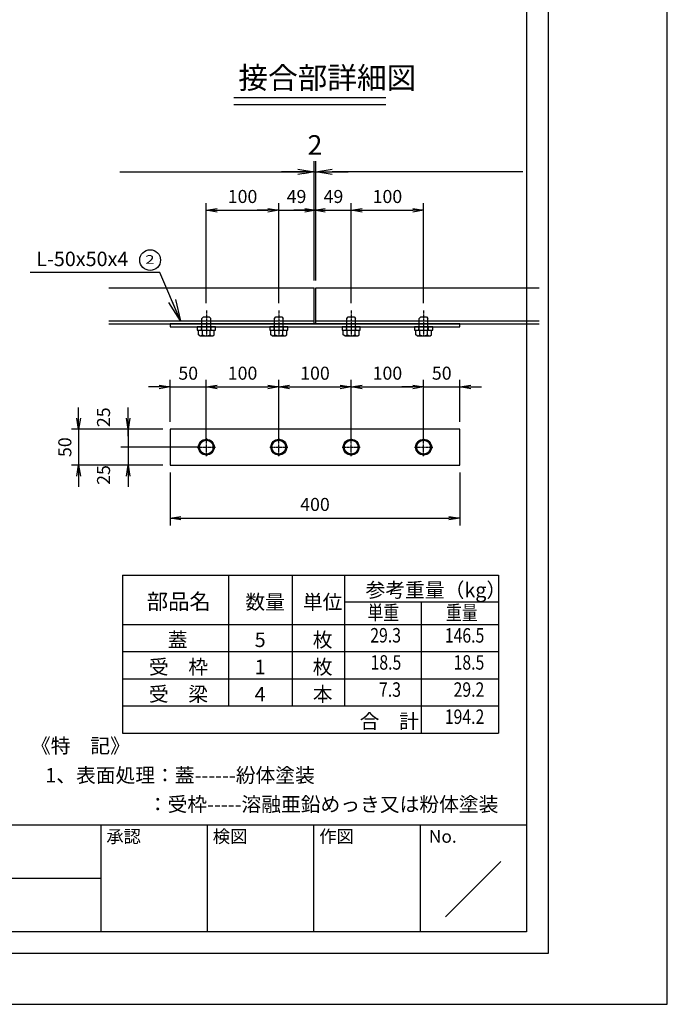
# Model space of a CAD drawing. Extents: x 73471 to 82086, y 27042 to 30012.
# Drawn here: x 76777 to 77671, y 27042 to 28402 of the extents above; entities that cross this region are included whole.
import ezdxf
from ezdxf.enums import TextEntityAlignment as Align

# ---------------------------------------------------------------- set-up
doc = ezdxf.new("R2010")
doc.units = 0
doc.header["$LTSCALE"] = 10
doc.header["$PDMODE"] = 1
doc.header["$PDSIZE"] = -50
for name, pattern in [('CENTER', [2, 1.25, -0.25, 0.25, -0.25]), ('CENTER1', [10, 6.25, -1.25, 1.25, -1.25]), ('HIDDEN', [0.375, 0.25, -0.125])]:
    doc.linetypes.add(name, pattern=pattern)
doc.layers.get('0').update_dxf_attribs({"linetype": 'CONTINUOUS'})
doc.layers.get('DEFPOINTS').update_dxf_attribs({"color": 8, "linetype": 'CONTINUOUS'})
for name, color, linetype in [('CENTER', 1, 'CENTER'), ('sunpou', 1, 'CONTINUOUS'), ('図面枠等', 7, 'CONTINUOUS'), ('枠', 4, 'CONTINUOUS'), ('部品', 1, 'CENTER1')]:
    doc.layers.add(name, color=color, linetype=linetype)
doc.styles.add('FX_VECTOR', font='MONOTXT.SHX', dxfattribs={"bigfont": 'BIGFONT.SHX'})
doc.styles.get("Standard").update_dxf_attribs({"font": 'ROMANS.SHX', "width": 0.8, "bigfont": 'extfont.shx'})
doc.dimstyles.new('S1-10', dxfattribs={"dimscale": 10, "dimtxt": 1.8, "dimasz": 1.5, "dimexe": 1, "dimexo": 1, "dimgap": 1, "dimtad": 3, "dimdec": 1, "dimdsep": 46, "dimtxsty": 'STANDARD', "dimblk": 'OPEN', "dimcen": 0.09, "dimclrd": 1, "dimclre": 1, "dimclrt": 7, "dimadec": 0, "dimazin": 2, "dimtfac": 1, "dimtdec": 1, "dimtmove": 2, "dimatfit": 1, "dimldrblk": 'OPEN', "dimfxl": 1, "dimtolj": 1, "dimtzin": 0, "dimlwd": -1, "dimlwe": -1, "dimarcsym": 0})
doc.dimstyles.new('S1-15', dxfattribs={"dimscale": 15, "dimtxt": 2.5, "dimasz": 2, "dimexe": 1, "dimexo": 1, "dimgap": 1, "dimtad": 3, "dimdec": 1, "dimdsep": 46, "dimtxsty": 'STANDARD', "dimblk": 'OPEN', "dimcen": 0.09, "dimclrd": 1, "dimclre": 1, "dimclrt": 7, "dimadec": 0, "dimazin": 2, "dimtfac": 1, "dimtdec": 1, "dimtmove": 2, "dimatfit": 1, "dimldrblk": 'OPEN', "dimfxl": 1, "dimtolj": 1, "dimtzin": 0, "dimlwd": -1, "dimlwe": -1, "dimarcsym": 0})

# ---------------------------------------------------------------- blocks, each defined once
blk = doc.blocks.new('_OPEN')
at = {"color": 0, "linetype": 'ByBlock'}
for p, q in [((-1, 0.167), (0, 0)), ((0, 0), (-1, -0.167)), ((0, 0), (-1, 0))]:
    blk.add_line(p, q, dxfattribs=at)
blk = doc.blocks.new('*D158')
at = {"layer": 'DEFPOINTS', "color": 0, "lineweight": -2, "transparency": 16777216}
for p in [(76984.2, 27786.5), (77384.2, 27786.5), (77384.2, 27713.4)]:
    blk.add_point(p, dxfattribs=at)
at = {"layer": 'sunpou', "color": 1, "transparency": 16777216}
for p, q in [((76984.2, 27776.5), (76984.2, 27703.4)), ((77384.2, 27776.5), (77384.2, 27703.4)), ((76999.2, 27713.4), (77369.2, 27713.4))]:
    blk.add_line(p, q, dxfattribs=at)
at = {"layer": 'sunpou', "color": 1, "transparency": 16777216, "xscale": 15, "yscale": 15, "zscale": 15, "rotation": 180}
blk.add_blockref('_OPEN', (76984.2, 27713.4), dxfattribs=at)
at = {"layer": 'sunpou', "color": 1, "transparency": 16777216, "xscale": 15, "yscale": 15, "zscale": 15}
blk.add_blockref('_OPEN', (77384.2, 27713.4), dxfattribs=at)
at = {"layer": 'sunpou', "color": 7, "lineweight": -2, "transparency": 16777216, "insert": (77184.2, 27732.4), "char_height": 18, "attachment_point": 5}
blk.add_mtext('\\A1;400', dxfattribs=at)
blk = doc.blocks.new('*D159')
at = {"layer": 'DEFPOINTS', "color": 0, "lineweight": -2, "transparency": 16777216}
for p in [(76984.2, 27836.5), (76857.9, 27786.5), (76984.2, 27786.5)]:
    blk.add_point(p, dxfattribs=at)
at = {"layer": 'sunpou', "color": 1, "transparency": 16777216}
for p, q in [((76857.9, 27851.5), (76857.9, 27866.5)), ((76974.2, 27836.5), (76847.9, 27836.5)), ((76857.9, 27836.5), (76857.9, 27786.5)), ((76974.2, 27786.5), (76847.9, 27786.5)), ((76857.9, 27771.5), (76857.9, 27756.5))]:
    blk.add_line(p, q, dxfattribs=at)
at = {"layer": 'sunpou', "color": 1, "transparency": 16777216, "xscale": 15, "yscale": 15, "zscale": 15}
for p, rotation in [((76857.9, 27836.5), 270), ((76857.9, 27786.5), 90)]:
    blk.add_blockref('_OPEN', p, dxfattribs=dict(at, rotation=rotation))
at = {"layer": 'sunpou', "color": 7, "lineweight": -2, "transparency": 16777216, "insert": (76838.9, 27811.5), "char_height": 18, "attachment_point": 5, "rotation": 90}
blk.add_mtext('\\A1;50', dxfattribs=at)
blk = doc.blocks.new('*D160')
at = {"layer": 'DEFPOINTS', "color": 0, "lineweight": -2, "transparency": 16777216}
for p in [(77034.2, 27894.7), (76984.2, 27836.5), (77034.2, 27811.5)]:
    blk.add_point(p, dxfattribs=at)
at = {"layer": 'sunpou', "color": 1, "transparency": 16777216}
for p, q in [((76984.2, 27846.5), (76984.2, 27904.7)), ((77034.2, 27821.5), (77034.2, 27904.7)), ((76969.2, 27894.7), (76954.2, 27894.7)), ((76984.2, 27894.7), (77034.2, 27894.7)), ((77049.2, 27894.7), (77064.2, 27894.7))]:
    blk.add_line(p, q, dxfattribs=at)
at = {"layer": 'sunpou', "color": 1, "transparency": 16777216, "xscale": 15, "yscale": 15, "zscale": 15}
blk.add_blockref('_OPEN', (76984.2, 27894.7), dxfattribs=at)
at = {"layer": 'sunpou', "color": 1, "transparency": 16777216, "xscale": 15, "yscale": 15, "zscale": 15, "rotation": 180}
blk.add_blockref('_OPEN', (77034.2, 27894.7), dxfattribs=at)
at = {"layer": 'sunpou', "color": 7, "lineweight": -2, "transparency": 16777216, "insert": (77009.2, 27913.7), "char_height": 18, "attachment_point": 5}
blk.add_mtext('\\A1;50', dxfattribs=at)
blk = doc.blocks.new('*D161')
at = {"layer": 'DEFPOINTS', "color": 0, "lineweight": -2, "transparency": 16777216}
for p in [(77134.2, 27894.7), (77034.2, 27811.5), (77134.2, 27811.5)]:
    blk.add_point(p, dxfattribs=at)
at = {"layer": 'sunpou', "color": 1, "transparency": 16777216}
for p, q in [((77034.2, 27821.5), (77034.2, 27904.7)), ((77134.2, 27821.5), (77134.2, 27904.7)), ((77049.2, 27894.7), (77119.2, 27894.7))]:
    blk.add_line(p, q, dxfattribs=at)
at = {"layer": 'sunpou', "color": 1, "transparency": 16777216, "xscale": 15, "yscale": 15, "zscale": 15, "rotation": 180}
blk.add_blockref('_OPEN', (77034.2, 27894.7), dxfattribs=at)
at = {"layer": 'sunpou', "color": 1, "transparency": 16777216, "xscale": 15, "yscale": 15, "zscale": 15}
blk.add_blockref('_OPEN', (77134.2, 27894.7), dxfattribs=at)
at = {"layer": 'sunpou', "color": 7, "lineweight": -2, "transparency": 16777216, "insert": (77084.2, 27913.7), "char_height": 18, "attachment_point": 5}
blk.add_mtext('\\A1;100', dxfattribs=at)
blk = doc.blocks.new('*D162')
at = {"layer": 'DEFPOINTS', "color": 0, "lineweight": -2, "transparency": 16777216}
for p in [(77234.2, 27894.7), (77134.2, 27811.5), (77234.2, 27811.5)]:
    blk.add_point(p, dxfattribs=at)
at = {"layer": 'sunpou', "color": 1, "transparency": 16777216}
for p, q in [((77134.2, 27821.5), (77134.2, 27904.7)), ((77234.2, 27821.5), (77234.2, 27904.7)), ((77149.2, 27894.7), (77219.2, 27894.7))]:
    blk.add_line(p, q, dxfattribs=at)
at = {"layer": 'sunpou', "color": 1, "transparency": 16777216, "xscale": 15, "yscale": 15, "zscale": 15, "rotation": 180}
blk.add_blockref('_OPEN', (77134.2, 27894.7), dxfattribs=at)
at = {"layer": 'sunpou', "color": 1, "transparency": 16777216, "xscale": 15, "yscale": 15, "zscale": 15}
blk.add_blockref('_OPEN', (77234.2, 27894.7), dxfattribs=at)
at = {"layer": 'sunpou', "color": 7, "lineweight": -2, "transparency": 16777216, "insert": (77184.2, 27913.7), "char_height": 18, "attachment_point": 5}
blk.add_mtext('\\A1;100', dxfattribs=at)
blk = doc.blocks.new('*D163')
at = {"layer": 'DEFPOINTS', "color": 0, "lineweight": -2, "transparency": 16777216}
for p in [(77334.2, 27894.7), (77234.2, 27811.5), (77334.2, 27811.5)]:
    blk.add_point(p, dxfattribs=at)
at = {"layer": 'sunpou', "color": 1, "transparency": 16777216}
for p, q in [((77234.2, 27821.5), (77234.2, 27904.7)), ((77334.2, 27821.5), (77334.2, 27904.7)), ((77249.2, 27894.7), (77319.2, 27894.7))]:
    blk.add_line(p, q, dxfattribs=at)
at = {"layer": 'sunpou', "color": 1, "transparency": 16777216, "xscale": 15, "yscale": 15, "zscale": 15, "rotation": 180}
blk.add_blockref('_OPEN', (77234.2, 27894.7), dxfattribs=at)
at = {"layer": 'sunpou', "color": 1, "transparency": 16777216, "xscale": 15, "yscale": 15, "zscale": 15}
blk.add_blockref('_OPEN', (77334.2, 27894.7), dxfattribs=at)
at = {"layer": 'sunpou', "color": 7, "lineweight": -2, "transparency": 16777216, "insert": (77284.2, 27913.7), "char_height": 18, "attachment_point": 5}
blk.add_mtext('\\A1;100', dxfattribs=at)
blk = doc.blocks.new('*D164')
at = {"layer": 'DEFPOINTS', "color": 0, "lineweight": -2, "transparency": 16777216}
for p in [(77384.2, 27894.7), (77384.2, 27836.5), (77334.2, 27811.5)]:
    blk.add_point(p, dxfattribs=at)
at = {"layer": 'sunpou', "color": 1, "transparency": 16777216}
for p, q in [((77334.2, 27821.5), (77334.2, 27904.7)), ((77384.2, 27846.5), (77384.2, 27904.7)), ((77319.2, 27894.7), (77304.2, 27894.7)), ((77334.2, 27894.7), (77384.2, 27894.7)), ((77399.2, 27894.7), (77414.2, 27894.7))]:
    blk.add_line(p, q, dxfattribs=at)
at = {"layer": 'sunpou', "color": 1, "transparency": 16777216, "xscale": 15, "yscale": 15, "zscale": 15}
blk.add_blockref('_OPEN', (77334.2, 27894.7), dxfattribs=at)
at = {"layer": 'sunpou', "color": 1, "transparency": 16777216, "xscale": 15, "yscale": 15, "zscale": 15, "rotation": 180}
blk.add_blockref('_OPEN', (77384.2, 27894.7), dxfattribs=at)
at = {"layer": 'sunpou', "color": 7, "lineweight": -2, "transparency": 16777216, "insert": (77359.2, 27913.7), "char_height": 18, "attachment_point": 5}
blk.add_mtext('\\A1;50', dxfattribs=at)
blk = doc.blocks.new('*D165')
at = {"layer": 'DEFPOINTS', "color": 0, "lineweight": -2, "transparency": 16777216}
for p in [(77134.2, 28138.8), (77034.2, 28000.3), (77134.2, 28000.3)]:
    blk.add_point(p, dxfattribs=at)
at = {"layer": 'sunpou', "color": 1, "transparency": 16777216}
for p, q in [((77034.2, 28010.3), (77034.2, 28148.8)), ((77134.2, 28010.3), (77134.2, 28148.8)), ((77049.2, 28138.8), (77119.2, 28138.8))]:
    blk.add_line(p, q, dxfattribs=at)
at = {"layer": 'sunpou', "color": 1, "transparency": 16777216, "xscale": 15, "yscale": 15, "zscale": 15, "rotation": 180}
blk.add_blockref('_OPEN', (77034.2, 28138.8), dxfattribs=at)
at = {"layer": 'sunpou', "color": 1, "transparency": 16777216, "xscale": 15, "yscale": 15, "zscale": 15}
blk.add_blockref('_OPEN', (77134.2, 28138.8), dxfattribs=at)
at = {"layer": 'sunpou', "color": 7, "lineweight": -2, "transparency": 16777216, "insert": (77084.2, 28157.8), "char_height": 18, "attachment_point": 5}
blk.add_mtext('\\A1;100', dxfattribs=at)
blk = doc.blocks.new('*D166')
at = {"layer": 'DEFPOINTS', "color": 0, "lineweight": -2, "transparency": 16777216}
for p in [(77183.2, 28138.8), (77183.2, 28031.8), (77134.2, 28000.3)]:
    blk.add_point(p, dxfattribs=at)
at = {"layer": 'sunpou', "color": 1, "transparency": 16777216}
for p, q in [((77134.2, 28010.3), (77134.2, 28148.8)), ((77183.2, 28041.8), (77183.2, 28148.8)), ((77119.2, 28138.8), (77104.2, 28138.8)), ((77134.2, 28138.8), (77183.2, 28138.8)), ((77198.2, 28138.8), (77213.2, 28138.8))]:
    blk.add_line(p, q, dxfattribs=at)
at = {"layer": 'sunpou', "color": 1, "transparency": 16777216, "xscale": 15, "yscale": 15, "zscale": 15}
blk.add_blockref('_OPEN', (77134.2, 28138.8), dxfattribs=at)
at = {"layer": 'sunpou', "color": 1, "transparency": 16777216, "xscale": 15, "yscale": 15, "zscale": 15, "rotation": 180}
blk.add_blockref('_OPEN', (77183.2, 28138.8), dxfattribs=at)
at = {"layer": 'sunpou', "color": 7, "lineweight": -2, "transparency": 16777216, "insert": (77158.7, 28157.8), "char_height": 18, "attachment_point": 5}
blk.add_mtext('\\A1;49', dxfattribs=at)
blk = doc.blocks.new('*D167')
at = {"layer": 'DEFPOINTS', "color": 0, "lineweight": -2, "transparency": 16777216}
for p in [(77234.2, 28138.8), (77185.2, 28031.8), (77234.2, 28000.3)]:
    blk.add_point(p, dxfattribs=at)
at = {"layer": 'sunpou', "color": 1, "transparency": 16777216}
for p, q in [((77185.2, 28041.8), (77185.2, 28148.8)), ((77234.2, 28010.3), (77234.2, 28148.8)), ((77170.2, 28138.8), (77155.2, 28138.8)), ((77185.2, 28138.8), (77234.2, 28138.8)), ((77249.2, 28138.8), (77264.2, 28138.8))]:
    blk.add_line(p, q, dxfattribs=at)
at = {"layer": 'sunpou', "color": 1, "transparency": 16777216, "xscale": 15, "yscale": 15, "zscale": 15}
blk.add_blockref('_OPEN', (77185.2, 28138.8), dxfattribs=at)
at = {"layer": 'sunpou', "color": 1, "transparency": 16777216, "xscale": 15, "yscale": 15, "zscale": 15, "rotation": 180}
blk.add_blockref('_OPEN', (77234.2, 28138.8), dxfattribs=at)
at = {"layer": 'sunpou', "color": 7, "lineweight": -2, "transparency": 16777216, "insert": (77209.7, 28157.8), "char_height": 18, "attachment_point": 5}
blk.add_mtext('\\A1;49', dxfattribs=at)
blk = doc.blocks.new('*D168')
at = {"layer": 'DEFPOINTS', "color": 0, "lineweight": -2, "transparency": 16777216}
for p in [(77334.2, 28138.8), (77234.2, 28000.3), (77334.2, 28000.3)]:
    blk.add_point(p, dxfattribs=at)
at = {"layer": 'sunpou', "color": 1, "transparency": 16777216}
for p, q in [((77234.2, 28010.3), (77234.2, 28148.8)), ((77334.2, 28010.3), (77334.2, 28148.8)), ((77249.2, 28138.8), (77319.2, 28138.8))]:
    blk.add_line(p, q, dxfattribs=at)
at = {"layer": 'sunpou', "color": 1, "transparency": 16777216, "xscale": 15, "yscale": 15, "zscale": 15, "rotation": 180}
blk.add_blockref('_OPEN', (77234.2, 28138.8), dxfattribs=at)
at = {"layer": 'sunpou', "color": 1, "transparency": 16777216, "xscale": 15, "yscale": 15, "zscale": 15}
blk.add_blockref('_OPEN', (77334.2, 28138.8), dxfattribs=at)
at = {"layer": 'sunpou', "color": 7, "lineweight": -2, "transparency": 16777216, "insert": (77284.2, 28157.8), "char_height": 18, "attachment_point": 5}
blk.add_mtext('\\A1;100', dxfattribs=at)

msp = doc.modelspace()

# ---------------------------------------------------------------- linework, layer by layer
at = {"color": 4, "linetype": 'Continuous'}
for p, q in [((77028.2327746, 27973.9409694), (77028.2327746, 27989.3394293)), ((77028.2327751, 27989.3394293), (77030.2325747, 27991.3392294)), ((77030.2325749, 27991.3392294), (77038.231775, 27991.3392294)), ((77038.2317755, 27991.3392294), (77040.2315745, 27989.3394293)), ((77040.231575, 27973.94059), (77040.231575, 27989.3394293)), ((77128.2227746, 27973.9409694), (77128.2227746, 27989.3394293)), ((77128.2227751, 27989.3394293), (77130.2225747, 27991.3392294)), ((77130.2225749, 27991.3392294), (77138.221775, 27991.3392294)), ((77138.2217755, 27991.3392294), (77140.2215745, 27989.3394293)), ((77140.221575, 27973.94059), (77140.221575, 27989.3394293)), ((77228.2127746, 27973.9409694), (77228.2127746, 27989.3394293)), ((77228.2127751, 27989.3394293), (77230.2125747, 27991.3392294)), ((77230.2125749, 27991.3392294), (77238.211775, 27991.3392294)), ((77238.2117755, 27991.3392294), (77240.2115745, 27989.3394293)), ((77240.211575, 27973.94059), (77240.211575, 27989.3394293)), ((77328.2027746, 27973.9409694), (77328.2027746, 27989.3394293)), ((77328.2027751, 27989.3394293), (77330.2025747, 27991.3392294)), ((77330.2025749, 27991.3392294), (77338.201775, 27991.3392294)), ((77338.2017755, 27991.3392294), (77340.2015745, 27989.3394293)), ((77340.201575, 27973.94059), (77340.201575, 27989.3394293)), ((77023.2832676, 27973.3410294), (77045.1810763, 27973.3410294)), ((77023.2832705, 27966.4675492), (77023.2832705, 27973.3410294)), ((77025.2330745, 27965.3418291), (77023.2832705, 27966.4675492)), ((77028.767548, 27966.4675492), (77028.767548, 27973.3410294)), ((77039.6968017, 27966.4675492), (77039.6968017, 27973.3410294)), ((77043.2312751, 27965.3418291), (77045.1810792, 27966.4675492)), ((77045.1810792, 27966.4675492), (77045.1810792, 27973.3410294)), ((77123.2732676, 27973.3410294), (77145.1710763, 27973.3410294)), ((77123.2732705, 27966.4675492), (77123.2732705, 27973.3410294)), ((77125.2230745, 27965.3418291), (77123.2732705, 27966.4675492)), ((77128.757548, 27966.4675492), (77128.757548, 27973.3410294)), ((77139.6868017, 27966.4675492), (77139.6868017, 27973.3410294)), ((77143.2212751, 27965.3418291), (77145.1710792, 27966.4675492)), ((77145.1710792, 27966.4675492), (77145.1710792, 27973.3410294)), ((77223.2632676, 27973.3410294), (77245.1610763, 27973.3410294)), ((77223.2632705, 27966.4675492), (77223.2632705, 27973.3410294)), ((77225.2130745, 27965.3418291), (77223.2632705, 27966.4675492)), ((77228.747548, 27966.4675492), (77228.747548, 27973.3410294)), ((77239.6768017, 27966.4675492), (77239.6768017, 27973.3410294)), ((77243.2112751, 27965.3418291), (77245.1610792, 27966.4675492)), ((77245.1610792, 27966.4675492), (77245.1610792, 27973.3410294)), ((77323.2532676, 27973.3410294), (77345.1510763, 27973.3410294)), ((77323.2532705, 27966.4675492), (77323.2532705, 27973.3410294)), ((77325.2030745, 27965.3418291), (77323.2532705, 27966.4675492)), ((77328.737548, 27966.4675492), (77328.737548, 27973.3410294)), ((77339.6668017, 27966.4675492), (77339.6668017, 27973.3410294)), ((77343.2012751, 27965.3418291), (77345.1510792, 27966.4675492)), ((77345.1510792, 27966.4675492), (77345.1510792, 27973.3410294)), ((77025.2330745, 27965.3418291), (77043.2312751, 27965.3418291)), ((77125.2230745, 27965.3418291), (77143.2212751, 27965.3418291)), ((77225.2130745, 27965.3418291), (77243.2112751, 27965.3418291)), ((77325.2030745, 27965.3418291), (77343.2012751, 27965.3418291))]:
    msp.add_line(p, q, dxfattribs=at)
for centre, radius, start, end in [((77026.025409, 27969.2444731), 3.9026438, 269.9999600002, 314.6388600005), ((77027.6328347, 27973.9409694), 0.59994, 269.9999799997, 0.0000299988), ((77034.2321744, 27979.1682638), 13.8264347, 246.71967, 293.2803100004), ((77042.4389406, 27968.9656323), 3.7094127, 222.3334800007, 257.66657), ((77040.831515, 27973.9409694), 0.59994, 179.999981999, 269.9999600002), ((77126.015409, 27969.2444731), 3.9026438, 269.9999600002, 314.6388600005), ((77127.6228347, 27973.9409694), 0.59994, 269.9999799997, 0.0000299988), ((77134.2221744, 27979.1682638), 13.8264347, 246.71967, 293.2803100004), ((77142.4289406, 27968.9656323), 3.7094127, 222.3334800007, 257.66657), ((77140.821515, 27973.9409694), 0.59994, 179.999981999, 269.9999600002), ((77226.005409, 27969.2444731), 3.9026438, 269.9999600002, 314.6388600005), ((77227.6128347, 27973.9409694), 0.59994, 269.9999799997, 0.0000299988), ((77234.2121744, 27979.1682638), 13.8264347, 246.71967, 293.2803100004), ((77242.4189406, 27968.9656323), 3.7094127, 222.3334800007, 257.66657), ((77240.811515, 27973.9409694), 0.59994, 179.999981999, 269.9999600002), ((77325.995409, 27969.2444731), 3.9026438, 269.9999600002, 314.6388600005), ((77327.6028347, 27973.9409694), 0.59994, 269.9999799997, 0.0000299988), ((77334.2021744, 27979.1682638), 13.8264347, 246.71967, 293.2803100004), ((77342.4089406, 27968.9656323), 3.7094127, 222.3334800007, 257.66657), ((77340.801515, 27973.9409694), 0.59994, 179.999981999, 269.9999600002)]:
    msp.add_arc(centre, radius, start, end, dxfattribs=at)
at = {"layer": 'CENTER', "linetype": 'CENTER', "ltscale": 0.1}
for p, q in [((77034.2321719, 28000.3327257), (77034.2321719, 27965.8421263)), ((77134.2221719, 28000.3327257), (77134.2221719, 27965.8421263)), ((77234.2121719, 28000.3327257), (77234.2121719, 27965.8421263)), ((77334.2021719, 28000.3327257), (77334.2021719, 27965.8421263)), ((77034.2321719, 27798.9969591), (77034.2321719, 27823.9944591)), ((77134.2221719, 27798.9969591), (77134.2221719, 27823.9944591)), ((77234.2121719, 27798.9969591), (77234.2121719, 27823.9944591)), ((77334.2021719, 27798.9969591), (77334.2021719, 27823.9944591)), ((77021.7334219, 27811.4957091), (77046.7309219, 27811.4957091)), ((77121.7234219, 27811.4957091), (77146.7209219, 27811.4957091)), ((77221.7134219, 27811.4957091), (77246.7109219, 27811.4957091)), ((77321.7034219, 27811.4957091), (77346.7009219, 27811.4957091))]:
    msp.add_line(p, q, dxfattribs=at)
at = {"layer": 'DEFPOINTS', "lineweight": -2}
msp.add_lwpolyline([(73470.5731346, 27041.8272093), (77670.5731346, 27041.8272093), (77670.5731346, 30011.8272093), (73470.5731346, 30011.8272093)], close=True, dxfattribs=at)
at = {"layer": 'sunpou', "color": 1}
for p, q in [((77183.2172719, 28046.8351794), (77183.2172719, 28206.8191794)), ((77183.2172719, 28041.8341794), (77183.2172719, 28201.8181794)), ((77185.2170719, 28046.8351794), (77185.2170719, 28206.8191794)), ((77185.2170719, 28046.8351794), (77185.2170719, 28206.8191794)), ((76914.6632825, 28191.8191794), (77168.2187719, 28191.8191794)), ((77160.7172719, 28191.8191794), (77138.2172719, 28191.8191794)), ((77183.2172719, 28191.8191794), (77185.2170719, 28191.8191794)), ((77471.2670614, 28191.8191794), (77207.7170719, 28191.8191794)), ((77207.7170719, 28191.8191794), (77230.2170719, 28191.8191794)), ((76926.2991911, 27851.4932091), (76926.2991911, 27866.4932091)), ((76974.2371719, 27836.4932091), (76916.2991911, 27836.4932091)), ((76926.2991911, 27826.4957091), (76926.2991911, 27841.4957091)), ((76926.2991911, 27836.4932091), (76926.2991911, 27811.4957091)), ((77024.2321719, 27811.4957091), (76916.2991911, 27811.4957091)), ((77024.2321719, 27811.4957091), (76916.2991911, 27811.4957091)), ((76926.2991911, 27811.4957091), (76926.2991911, 27786.4982091)), ((76926.2991911, 27796.4957091), (76926.2991911, 27781.4957091)), ((76974.2371719, 27786.4982091), (76916.2991911, 27786.4982091)), ((76926.2991911, 27771.4982091), (76926.2991911, 27756.4982091))]:
    msp.add_line(p, q, dxfattribs=at)
at = {"layer": 'sunpou', "color": 7, "linetype": 'Continuous'}
msp.add_circle((76956.6662224, 28069.9492715), 14.3177685, dxfattribs=at)
at = {"layer": '図面枠等', "color": 5, "linetype": 'Continuous'}
for p, q in [((77506.2877055, 29941.5439693), (77506.2877055, 27112.1104493)), ((77476.2877055, 29911.5439693), (77476.2877055, 27142.1104493)), ((77476.2877055, 27289.1233293), (73664.8588087, 27289.1233293)), ((77329.3178055, 27289.1233293), (77329.3178055, 27142.1104493)), ((77476.2877055, 27142.1104493), (73664.8585637, 27142.1104493)), ((77506.2877055, 27112.1104493), (73634.8585637, 27112.1104493))]:
    msp.add_line(p, q, dxfattribs=at)
at = {"layer": '図面枠等', "color": 2, "linetype": 'Continuous'}
for p, q in [((77072.0605416, 28294.6012308), (77281.9738023, 28294.6012308)), ((77072.0605416, 28285.0692715), (77281.9738023, 28285.0692715)), ((76918.5852617, 27634.8103052), (76918.5852617, 27416.6269411)), ((76918.5852617, 27634.8103052), (77437.5706458, 27634.8103052)), ((77064.6991168, 27634.8103052), (77064.6991168, 27454.1265951)), ((77152.6520667, 27634.8103052), (77152.6520667, 27454.1265951)), ((77225.0027486, 27634.8103052), (77225.0027486, 27454.1265951)), ((77437.5706458, 27634.8103052), (77437.5706458, 27416.6269411)), ((77225.0027486, 27597.7478427), (77437.5706458, 27597.7478427)), ((77330.6083805, 27597.7478427), (77330.6083805, 27416.6269411)), ((76918.5852617, 27566.6266821), (77437.5706458, 27566.6266821)), ((76918.5852617, 27529.1265281), (77437.5706458, 27529.1265281)), ((76918.5852617, 27491.6267491), (77437.5706458, 27491.6267491)), ((76918.5852617, 27454.1265951), (77437.5706458, 27454.1265951)), ((76918.5852617, 27416.6269411), (77437.5706458, 27416.6269411))]:
    msp.add_line(p, q, dxfattribs=at)
at = {"layer": '図面枠等', "color": 4, "linetype": 'Continuous'}
for p, q in [((76888.4079655, 27289.1233293), (76888.4079655, 27142.1104493)), ((77035.3778655, 27289.1233293), (77035.3778655, 27142.1104493)), ((77182.3477655, 27289.1233293), (77182.3477655, 27142.1104493))]:
    msp.add_line(p, q, dxfattribs=at)
at = {"layer": '図面枠等', "color": 1, "linetype": 'Continuous'}
msp.add_line((77364.6104055, 27162.7122893), (77440.9945455, 27239.1184093), dxfattribs=at)
at = {"layer": '図面枠等', "color": 6, "linetype": 'Continuous'}
msp.add_line((76888.4079655, 27215.6167493), (76221.6149855, 27215.6167493), dxfattribs=at)
at = {"layer": '枠', "ltscale": 0.5}
for p, q in [((76899.6647825, 28031.8351794), (77183.2172719, 28031.8351794)), ((77183.2172719, 27981.8401794), (77183.2172719, 28031.8351794)), ((77185.2170719, 28031.8351794), (77493.7670614, 28031.8351794)), ((77185.2170719, 27981.8401794), (77185.2170719, 28031.8351794)), ((76899.6647825, 27985.8397794), (77183.2172719, 27985.8397794)), ((76899.6647825, 27981.8401794), (77493.7670614, 27981.8401794)), ((77185.2170719, 27985.8397794), (77493.7670614, 27985.8397794)), ((77024.7791783, 27806.0519148), (77024.7791816, 27816.9811685)), ((77024.7791816, 27816.9811685), (77034.2441946, 27822.4457925)), ((77043.7092077, 27816.9811685), (77034.2441946, 27822.4457925)), ((77043.7573084, 27806.0519148), (77043.7573051, 27816.9811685)), ((77124.7691783, 27806.0519148), (77124.7691816, 27816.9811685)), ((77124.7691816, 27816.9811685), (77134.2341946, 27822.4457925)), ((77143.6992077, 27816.9811685), (77134.2341946, 27822.4457925)), ((77143.7473084, 27806.0519148), (77143.7473051, 27816.9811685)), ((77224.7591783, 27806.0519148), (77224.7591816, 27816.9811685)), ((77224.7591816, 27816.9811685), (77234.2241946, 27822.4457925)), ((77243.6892077, 27816.9811685), (77234.2241946, 27822.4457925)), ((77243.7373084, 27806.0519148), (77243.7373051, 27816.9811685)), ((77324.7491783, 27806.0519148), (77324.7491816, 27816.9811685)), ((77324.7491816, 27816.9811685), (77334.2141946, 27822.4457925)), ((77343.6792077, 27816.9811685), (77334.2141946, 27822.4457925)), ((77343.7273084, 27806.0519148), (77343.7273051, 27816.9811685)), ((77034.2201426, 27800.5456256), (77024.7551329, 27806.0102554)), ((77034.2682467, 27800.5456256), (77043.7332564, 27806.0102554)), ((77134.2101426, 27800.5456256), (77124.7451329, 27806.0102554)), ((77134.2582467, 27800.5456256), (77143.7232564, 27806.0102554)), ((77234.2001426, 27800.5456256), (77224.7351329, 27806.0102554)), ((77234.2482467, 27800.5456256), (77243.7132564, 27806.0102554)), ((77334.1901426, 27800.5456256), (77324.7251329, 27806.0102554)), ((77334.2382467, 27800.5456256), (77343.7032564, 27806.0102554))]:
    msp.add_line(p, q, dxfattribs=at)
for points in [[(76984.2371719, 27977.8405794), (77384.1971719, 27977.8405794), (77384.1971719, 27981.8401794), (76984.2371719, 27981.8401794)], [(76984.2371719, 27786.4982091), (77384.1971719, 27786.4982091), (77384.1971719, 27836.4932091), (76984.2371719, 27836.4932091)]]:
    msp.add_lwpolyline(points, close=True, dxfattribs=at)
for centre, radius in [((77034.2321719, 27811.4957091), 10.95009), ((77034.2321719, 27811.4957091), 9.4890634), ((77134.2221719, 27811.4957091), 10.95009), ((77134.2221719, 27811.4957091), 9.4890634), ((77234.2121719, 27811.4957091), 10.95009), ((77234.2121719, 27811.4957091), 9.4890634), ((77334.2021719, 27811.4957091), 10.95009), ((77334.2021719, 27811.4957091), 9.4890634)]:
    msp.add_circle(centre, radius, dxfattribs=at)
at = {"layer": '部品', "color": 4, "linetype": 'HIDDEN', "ltscale": 0.1}
for p, q in [((77027.7328246, 27973.3410294), (77027.7328246, 27977.8405794)), ((77040.731525, 27973.3410294), (77040.731525, 27977.8405794)), ((77127.7228246, 27973.3410294), (77127.7228246, 27977.8405794)), ((77140.721525, 27973.3410294), (77140.721525, 27977.8405794)), ((77227.7128246, 27973.3410294), (77227.7128246, 27977.8405794)), ((77240.711525, 27973.3410294), (77240.711525, 27977.8405794)), ((77327.7028246, 27973.3410294), (77327.7028246, 27977.8405794)), ((77340.701525, 27973.3410294), (77340.701525, 27977.8405794))]:
    msp.add_line(p, q, dxfattribs=at)
at = {"layer": '部品', "color": 4, "linetype": 'Continuous'}
for points in [[(77021.7334219, 27973.3410294), (77046.7309219, 27973.3410294), (77046.7309219, 27977.8405794), (77021.7334219, 27977.8405794)], [(77121.7234219, 27973.3410294), (77146.7209219, 27973.3410294), (77146.7209219, 27977.8405794), (77121.7234219, 27977.8405794)], [(77221.7134219, 27973.3410294), (77246.7109219, 27973.3410294), (77246.7109219, 27977.8405794), (77221.7134219, 27977.8405794)], [(77321.7034219, 27973.3410294), (77346.7009219, 27973.3410294), (77346.7009219, 27977.8405794), (77321.7034219, 27977.8405794)]]:
    msp.add_lwpolyline(points, close=True, dxfattribs=at)

# ---------------------------------------------------------------- block references
at = {"layer": 'sunpou', "color": 1}
for xscale, yscale, zscale in [(22.5, 22.5, 22.5), (14.9985, 14.9985, 14.9985)]:
    msp.add_blockref('_OPEN', (77183.2172719, 28191.8191794), dxfattribs=dict(at, xscale=xscale, yscale=yscale, zscale=zscale))
for p, xscale, yscale, zscale, rotation in [((77185.2170719, 28191.8191794), 22.5, 22.5, 22.5, 180), ((77185.2170719, 28191.8191794), 22.5, 22.5, 22.5, 180), ((76926.2991911, 27836.4932091), 15, 15, 15, 270), ((76926.2991911, 27786.4982091), 15, 15, 15, 90)]:
    msp.add_blockref('_OPEN', p, dxfattribs=dict(at, xscale=xscale, yscale=yscale, zscale=zscale, rotation=rotation))

# ---------------------------------------------------------------- texts
at = {"layer": 'sunpou', "color": 7, "linetype": 'Continuous', "style": 'FX_VECTOR', "width": 1.599912}
msp.add_text('2', height=11.9988, dxfattribs=at).set_placement((76949.9806223, 28064.780509), (76962.7786384, 28064.780509), align=Align.FIT)
at = {"layer": 'sunpou', "color": 7, "attachment_point": 5}
for s, insert, char_height in [('2', (77184.2171719, 28225.4970862), 27), ('L-50x50x4', (76863.0171637, 28068.953956), 19.998)]:
    msp.add_mtext(s, dxfattribs=dict(at, insert=insert, char_height=char_height))
at = {"layer": 'sunpou', "color": 7, "lineweight": -2, "char_height": 18, "attachment_point": 5, "rotation": 90}
for insert in [(76892.2991911, 27852.8244827), (76892.2991911, 27773.0763903)]:
    msp.add_mtext('\\A1;25', dxfattribs=dict(at, insert=insert))
at = {"layer": '図面枠等'}
for s, height, p in [('接合部詳細図', 30, (77078.4561363, 28306.7455963)), ('参考重量（kg）', 20, (77254.0066209, 27604.1747021)), ('部品名', 21.6, (76951.9853927, 27587.4625045)), ('数量', 20, (77088.0780386, 27587.5948541)), ('単位', 20, (77167.5337457, 27587.5948541)), ('蓋', 20, (76981.0416035, 27535.3762621)), ('枚', 20, (77181.1833232, 27535.3762621)), ('5', 20, (77100.9515616, 27535.3762621)), ('受\u3000枠', 20, (76954.8377065, 27497.8764831)), ('1', 20, (77100.9515616, 27497.8764831)), ('枚', 20, (77181.1833232, 27497.8764831)), ('受\u3000梁', 20, (76954.8377065, 27460.3763291)), ('4', 20, (77100.9515616, 27460.3763291)), ('本', 20, (77181.1833232, 27460.3763291)), ('合\u3000計', 20, (77245.8583998, 27422.8766751)), ('《特\u3000記》', 20, (76792.1813469, 27388.9746547)), ('1、表面処理：蓋------紛体塗装', 20, (76811.8948917, 27348.26884)), ('：受枠-----溶融亜鉛めっき又は粉体塗装', 20, (76953.5437833, 27308.1698877)), ('承認', 17.5, (76896.1867855, 27264.9765493)), ('検図', 17.5, (77043.1566855, 27264.9765493)), ('作図', 17.5, (77190.1267255, 27264.9765493)), ('No.', 17.5, (77341.4714855, 27264.9765493))]:
    msp.add_text(s, height=height, dxfattribs=at).set_placement(p)
at = {"layer": '図面枠等', "width": 0.8}
for s, p in [('単重', (77256.720205, 27572.8767911)), ('重量', (77365.0041709, 27572.8767911))]:
    msp.add_text(s, height=20, dxfattribs=at).set_placement(p)
for s, p in [('29.3', (77302.9354698, 27535.3766371)), ('146.5', (77417.9581981, 27535.2258084)), ('18.5', (77303.3498975, 27497.8768581)), ('18.5', (77417.9581981, 27497.8768581)), ('7.3', (77302.9354698, 27460.3767041)), ('29.2', (77417.9581981, 27460.3767041)), ('194.2', (77417.9581981, 27422.8770501))]:
    msp.add_text(s, height=20, dxfattribs=at).set_placement(p, align=Align.BOTTOM_RIGHT)

# ---------------------------------------------------------------- dimensions: what is measured, and where the dimension line sits
at = {"layer": 'sunpou', "lineweight": -2}
for base, p1, p2, picture, middle in [((77134.2221719, 28138.7925915), (77034.2321719, 28000.3327257), (77134.2221719, 28000.3327257), '*D165', (77084.2271719, 28157.7925915)), ((77183.2172719, 28138.7925915), (77134.2221719, 28000.3327257), (77183.2172719, 28031.8351794), '*D166', (77158.7197219, 28157.7925915)), ((77234.2121719, 28138.7925915), (77185.2170719, 28031.8351794), (77234.2121719, 28000.3327257), '*D167', (77209.7146219, 28157.7925915)), ((77334.2021719, 28138.7925915), (77234.2121719, 28000.3327257), (77334.2021719, 28000.3327257), '*D168', (77284.2071719, 28157.7925915)), ((77034.2321719, 27894.6770366), (76984.2371719, 27836.4932091), (77034.2321719, 27811.4957091), '*D160', (77009.2346719, 27913.6770366)), ((77134.2221719, 27894.6770366), (77034.2321719, 27811.4957091), (77134.2221719, 27811.4957091), '*D161', (77084.2271719, 27913.6770366)), ((77234.2121719, 27894.6770366), (77134.2221719, 27811.4957091), (77234.2121719, 27811.4957091), '*D162', (77184.2171719, 27913.6770366)), ((77334.2021719, 27894.6770366), (77234.2121719, 27811.4957091), (77334.2021719, 27811.4957091), '*D163', (77284.2071719, 27913.6770366)), ((77384.1971719, 27894.6770366), (77334.2021719, 27811.4957091), (77384.1971719, 27836.4932091), '*D164', (77359.1996719, 27913.6770366)), ((77384.1971719, 27713.4064556), (76984.2371719, 27786.4982091), (77384.1971719, 27786.4982091), '*D158', (77184.2171719, 27732.4064556))]:
    dim = msp.add_linear_dim(base=base, p1=p1, p2=p2, dimstyle='S1-10', dxfattribs=at)
    dim.commit()
    dim.dimension.update_dxf_attribs({"geometry": picture, "text_midpoint": middle})
dim = msp.add_linear_dim(base=(76857.8523316, 27786.4982091), p1=(76984.2371719, 27836.4932091), p2=(76984.2371719, 27786.4982091), angle=90, dimstyle='S1-10', dxfattribs=at)
dim.commit()
dim.dimension.update_dxf_attribs({"geometry": '*D159', "text_midpoint": (76838.8523316, 27811.4957091)})

# ---------------------------------------------------------------- leaders
at = {"layer": 'sunpou'}
msp.add_leader([(76998.7302111, 27985.8372108), (76970.0072002, 28052.9349367), (76791.1553633, 28052.9349367)], dimstyle='S1-15', dxfattribs=at)

doc.saveas('drawing.dxf')
